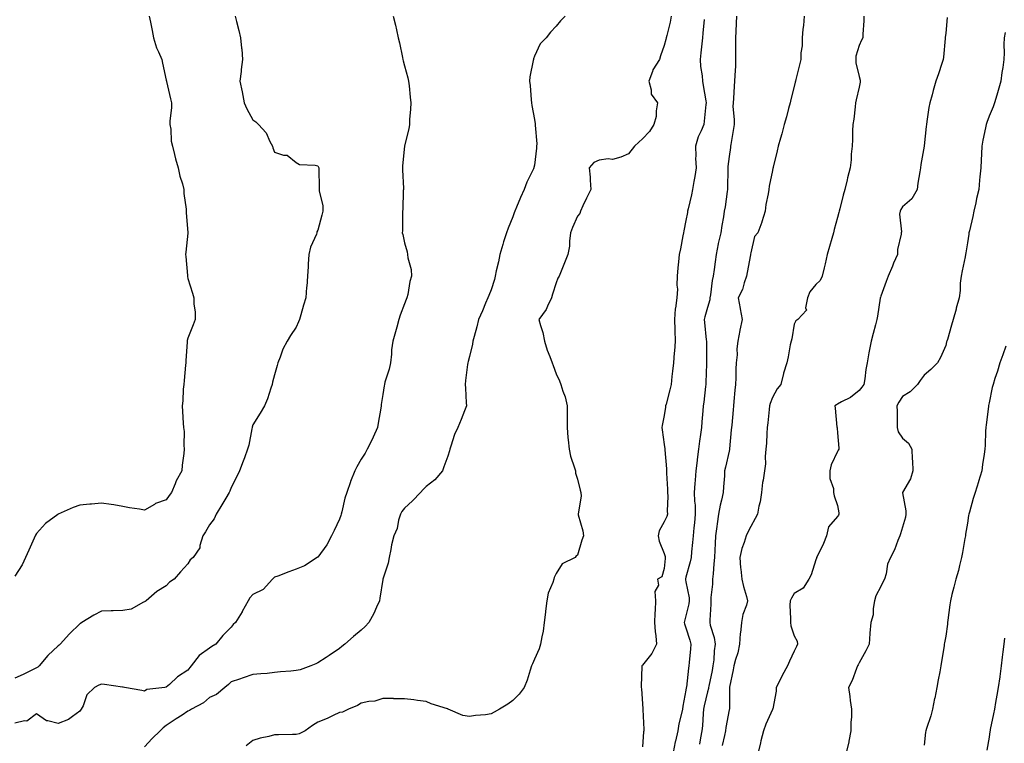
# Model space of a CAD drawing. Units: inches. Extents: x 886643 to 889283, y 7276778 to 7279418.
# Drawn here: x 887940 to 888395, y 7278826 to 7279160 of the extents above; entities that cross this region are included whole.
import ezdxf

# ---------------------------------------------------------------- set-up
doc = ezdxf.new("R2010")
doc.units = ezdxf.units.IN
doc.header["$MEASUREMENT"] = 0
doc.layers.add('Contour_88667276', color=7, linetype='Continuous', true_color=0xa30d56)

msp = doc.modelspace()

# ---------------------------------------------------------------- linework, layer by layer
at = {"layer": 'Contour_88667276'}
for points in [[(888000.18, 7279161.92, 3308), (888000.74, 7279159.23, 3308), (888001.47, 7279155.35, 3308), (888002.21, 7279151.92, 3308), (888003.47, 7279147.34, 3308), (888004.45, 7279145.51, 3308), (888005.96, 7279141.92, 3308), (888006.37, 7279140.24, 3308), (888008.05, 7279132.42, 3308), (888008.13, 7279132, 3308), (888008.15, 7279131.92, 3308), (888008.18, 7279131.79, 3308), (888009.96, 7279123.82, 3308), (888010.39, 7279121.92, 3308), (888010.4, 7279119.57, 3308), (888009.76, 7279113.63, 3308), (888009.76, 7279111.92, 3308), (888010.13, 7279109.84, 3308), (888010.31, 7279104.19, 3308), (888010.89, 7279101.92, 3308), (888011.86, 7279098.11, 3308), (888012.27, 7279096.14, 3308), (888013.49, 7279091.92, 3308), (888014.23, 7279088.1, 3308), (888015.46, 7279084.51, 3308), (888016.1, 7279081.92, 3308), (888016.22, 7279080.09, 3308), (888017.18, 7279072.79, 3308), (888017.24, 7279071.92, 3308), (888017.3, 7279071.17, 3308), (888017.93, 7279062.04, 3308), (888017.94, 7279061.92, 3308), (888017.94, 7279061.8, 3308), (888017.02, 7279052.96, 3308), (888016.99, 7279051.92, 3308), (888017.05, 7279050.92, 3308), (888017.85, 7279042.13, 3308), (888017.86, 7279041.92, 3308), (888017.9, 7279041.76, 3308), (888018.05, 7279040.81, 3308), (888020.12, 7279033.98, 3308), (888020.76, 7279031.92, 3308), (888020.84, 7279029.13, 3308), (888021.32, 7279025.18, 3308), (888021.41, 7279021.92, 3308), (888020.49, 7279019.48, 3308), (888018.05, 7279013.26, 3308), (888017.76, 7279012.21, 3308), (888017.7, 7279011.92, 3308), (888017.66, 7279011.53, 3308), (888017.13, 7279002.84, 3308), (888017.03, 7279001.92, 3308), (888016.91, 7279000.79, 3308), (888016.27, 7278993.71, 3308), (888016.08, 7278991.92, 3308), (888015.87, 7278989.73, 3308), (888015.68, 7278984.29, 3308), (888015.42, 7278981.92, 3308), (888015.57, 7278979.44, 3308), (888015.92, 7278974.05, 3308), (888016.06, 7278971.92, 3308), (888016.23, 7278970.1, 3308), (888016.13, 7278963.84, 3308), (888016.28, 7278961.92, 3308), (888016.11, 7278959.99, 3308), (888015.43, 7278954.55, 3308), (888015.22, 7278951.92, 3308), (888012.56, 7278947.41, 3308), (888012.09, 7278945.96, 3308), (888010.38, 7278941.92, 3308), (888009.35, 7278940.62, 3308), (888008.05, 7278938.6, 3308), (888003.13, 7278936.84, 3308), (888002.63, 7278936.5, 3308), (887998.05, 7278933.84, 3308), (887995.69, 7278934.28, 3308), (887990.98, 7278934.85, 3308), (887988.05, 7278935.49, 3308), (887983.77, 7278936.2, 3308), (887982.6, 7278936.47, 3308), (887978.05, 7278937.1, 3308), (887973.46, 7278936.51, 3308), (887972.68, 7278936.55, 3308), (887968.05, 7278936.12, 3308), (887965.01, 7278934.97, 3308), (887958.13, 7278931.92, 3308), (887958.07, 7278931.9, 3308), (887958.05, 7278931.89, 3308), (887957.92, 7278931.79, 3308), (887952.32, 7278927.65, 3308), (887948.05, 7278923.03, 3308), (887947.67, 7278922.29, 3308), (887947.51, 7278921.92, 3308), (887947.08, 7278920.95, 3308), (887944.6, 7278915.37, 3308), (887943.09, 7278911.92, 3308), (887941.43, 7278908.54, 3308), (887938.05, 7278903.32, 3308)], [(888039.89, 7279161.92, 3309), (888040.5, 7279159.47, 3309), (888041.52, 7279155.39, 3309), (888042.39, 7279151.92, 3309), (888042.82, 7279147.15, 3309), (888042.91, 7279146.77, 3309), (888043.23, 7279141.92, 3309), (888042.68, 7279137.29, 3309), (888042.59, 7279136.45, 3309), (888042.06, 7279131.92, 3309), (888043.06, 7279126.94, 3309), (888044, 7279121.92, 3309), (888045.29, 7279119.16, 3309), (888048.05, 7279114.02, 3309), (888049.36, 7279113.23, 3309), (888050.67, 7279111.92, 3309), (888054.24, 7279108.11, 3309), (888055.88, 7279104.09, 3309), (888057.04, 7279101.92, 3309), (888057.28, 7279101.15, 3309), (888058.05, 7279099.12, 3309), (888062.16, 7279097.81, 3309), (888063.91, 7279097.79, 3309), (888068.05, 7279094.31, 3309), (888069.53, 7279093.4, 3309), (888076.81, 7279093.15, 3309), (888078.05, 7279092.8, 3309), (888078.35, 7279092.22, 3309), (888078.43, 7279091.92, 3309), (888078.46, 7279091.51, 3309), (888078.61, 7279082.49, 3309), (888078.65, 7279081.92, 3309), (888078.62, 7279081.34, 3309), (888080.43, 7279074.29, 3309), (888080.34, 7279071.92, 3309), (888079.85, 7279070.11, 3309), (888078.05, 7279063.06, 3309), (888077.63, 7279062.34, 3309), (888077.61, 7279061.92, 3309), (888077.38, 7279061.25, 3309), (888074.63, 7279055.34, 3309), (888073.84, 7279051.92, 3309), (888073.57, 7279047.44, 3309), (888073.57, 7279046.39, 3309), (888073.26, 7279041.92, 3309), (888072.9, 7279037.07, 3309), (888072.87, 7279036.74, 3309), (888072.51, 7279031.92, 3309), (888071.46, 7279028.51, 3309), (888070.22, 7279024.09, 3309), (888069.58, 7279021.92, 3309), (888069.11, 7279020.86, 3309), (888068.05, 7279018.27, 3309), (888065.43, 7279014.54, 3309), (888063.82, 7279011.92, 3309), (888061.81, 7279008.16, 3309), (888060.63, 7279004.5, 3309), (888059.58, 7279001.92, 3309), (888059.33, 7279000.64, 3309), (888058.05, 7278996.26, 3309), (888057.1, 7278992.87, 3309), (888056.89, 7278991.92, 3309), (888056.26, 7278990.12, 3309), (888054.72, 7278985.24, 3309), (888053.38, 7278981.92, 3309), (888051.38, 7278978.59, 3309), (888048.05, 7278973.21, 3309), (888047.77, 7278972.2, 3309), (888047.7, 7278971.92, 3309), (888047.58, 7278971.45, 3309), (888046.1, 7278963.87, 3309), (888045.53, 7278961.92, 3309), (888044.1, 7278957.97, 3309), (888043.57, 7278956.4, 3309), (888041.87, 7278951.92, 3309), (888040.64, 7278949.33, 3309), (888038.05, 7278944.27, 3309), (888037.4, 7278942.57, 3309), (888037.02, 7278941.92, 3309), (888035.55, 7278939.42, 3309), (888033.7, 7278936.28, 3309), (888031.09, 7278931.92, 3309), (888030.21, 7278929.76, 3309), (888028.05, 7278927.09, 3309), (888026.15, 7278923.81, 3309), (888024.86, 7278921.92, 3309), (888023.56, 7278917.43, 3309), (888023.57, 7278916.4, 3309), (888020.4, 7278911.92, 3309), (888019.1, 7278910.88, 3309), (888018.05, 7278909.09, 3309), (888014.61, 7278905.36, 3309), (888011.7, 7278901.92, 3309), (888009.46, 7278900.51, 3309), (888008.05, 7278898.93, 3309), (888003.75, 7278896.22, 3309), (887998.78, 7278891.92, 3309), (887998.3, 7278891.68, 3309), (887998.05, 7278891.53, 3309), (887997.45, 7278891.31, 3309), (887991.83, 7278888.14, 3309), (887988.05, 7278887.5, 3309), (887983.5, 7278887.37, 3309), (887982.65, 7278887.32, 3309), (887978.05, 7278887.2, 3309), (887974.61, 7278885.37, 3309), (887969, 7278881.92, 3309), (887968.45, 7278881.52, 3309), (887968.05, 7278881.29, 3309), (887963.36, 7278876.62, 3309), (887958.98, 7278871.92, 3309), (887958.51, 7278871.46, 3309), (887958.05, 7278871.09, 3309), (887953.28, 7278866.7, 3309), (887949.34, 7278861.92, 3309), (887948.67, 7278861.3, 3309), (887948.05, 7278860.95, 3309), (887946.19, 7278860.06, 3309), (887942.02, 7278857.95, 3309), (887938.05, 7278856.26, 3309)], [(888112.91, 7279161.92, 3310), (888113.96, 7279157.83, 3310), (888114.32, 7279155.65, 3310), (888115.15, 7279151.92, 3310), (888115.75, 7279149.62, 3310), (888117.16, 7279142.81, 3310), (888117.37, 7279141.92, 3310), (888117.48, 7279141.34, 3310), (888118.05, 7279139.07, 3310), (888119.64, 7279133.51, 3310), (888119.93, 7279131.92, 3310), (888120.16, 7279129.81, 3310), (888120.66, 7279124.53, 3310), (888120.96, 7279121.92, 3310), (888120.91, 7279119.06, 3310), (888120.42, 7279114.29, 3310), (888120.37, 7279111.92, 3310), (888120.12, 7279109.85, 3310), (888118.05, 7279102.06, 3310), (888118.03, 7279101.94, 3310), (888118.02, 7279101.92, 3310), (888118.02, 7279101.89, 3310), (888117.2, 7279092.77, 3310), (888117.15, 7279091.92, 3310), (888117.15, 7279091.02, 3310), (888117.58, 7279082.39, 3310), (888117.58, 7279081.92, 3310), (888117.53, 7279081.39, 3310), (888117.25, 7279072.72, 3310), (888117.15, 7279071.92, 3310), (888117.11, 7279070.98, 3310), (888117.09, 7279062.89, 3310), (888117.04, 7279061.92, 3310), (888117.23, 7279061.11, 3310), (888118.05, 7279057.24, 3310), (888119.27, 7279053.14, 3310), (888119.49, 7279051.92, 3310), (888119.66, 7279050.31, 3310), (888121.11, 7279044.99, 3310), (888121.34, 7279041.92, 3310), (888120.61, 7279039.36, 3310), (888119.58, 7279033.44, 3310), (888119.21, 7279031.92, 3310), (888118.84, 7279031.13, 3310), (888118.05, 7279029.03, 3310), (888116.07, 7279023.9, 3310), (888115.52, 7279021.92, 3310), (888114.5, 7279018.37, 3310), (888113.86, 7279016.11, 3310), (888112.65, 7279011.92, 3310), (888112.08, 7279007.89, 3310), (888112.03, 7279005.9, 3310), (888111.58, 7279001.92, 3310), (888111, 7278998.97, 3310), (888108.99, 7278992.86, 3310), (888108.76, 7278991.92, 3310), (888108.66, 7278991.3, 3310), (888108.05, 7278987.25, 3310), (888107.34, 7278982.62, 3310), (888107.22, 7278981.92, 3310), (888107.08, 7278980.94, 3310), (888105.94, 7278974.03, 3310), (888105.63, 7278971.92, 3310), (888103.61, 7278967.49, 3310), (888103.28, 7278966.7, 3310), (888100.84, 7278961.92, 3310), (888099.85, 7278960.11, 3310), (888098.05, 7278957.36, 3310), (888096.11, 7278953.86, 3310), (888095.09, 7278951.92, 3310), (888093.14, 7278947.01, 3310), (888093.08, 7278946.88, 3310), (888091.4, 7278941.92, 3310), (888090.59, 7278939.38, 3310), (888089.14, 7278933.01, 3310), (888088.84, 7278931.92, 3310), (888088.69, 7278931.28, 3310), (888088.05, 7278929.62, 3310), (888085.55, 7278924.41, 3310), (888084.37, 7278921.92, 3310), (888082.19, 7278917.78, 3310), (888078.05, 7278912.15, 3310), (888077.91, 7278912.07, 3310), (888077.67, 7278911.92, 3310), (888071.87, 7278908.1, 3310), (888068.05, 7278906.61, 3310), (888064.62, 7278905.35, 3310), (888059.52, 7278903.38, 3310), (888058.05, 7278902.84, 3310), (888057.57, 7278902.4, 3310), (888057.11, 7278901.92, 3310), (888052.82, 7278897.14, 3310), (888048.05, 7278894.82, 3310), (888046.71, 7278893.26, 3310), (888045.8, 7278891.92, 3310), (888043.14, 7278887.02, 3310), (888043.08, 7278886.89, 3310), (888039.96, 7278881.92, 3310), (888038.99, 7278880.97, 3310), (888038.05, 7278879.81, 3310), (888034.09, 7278875.88, 3310), (888030.89, 7278871.92, 3310), (888029.13, 7278870.85, 3310), (888028.05, 7278870.06, 3310), (888023.27, 7278866.7, 3310), (888019.61, 7278861.92, 3310), (888018.89, 7278861.08, 3310), (888018.05, 7278859.87, 3310), (888013.19, 7278856.77, 3310), (888009.5, 7278853.37, 3310), (888008.05, 7278852.06, 3310), (888007.94, 7278852.04, 3310), (888007.43, 7278851.92, 3310), (887999.03, 7278850.94, 3310), (887998.05, 7278850.24, 3310), (887996.68, 7278850.55, 3310), (887988.8, 7278851.92, 3310), (887988.19, 7278852.06, 3310), (887988.05, 7278852.08, 3310), (887987.87, 7278852.1, 3310), (887979.47, 7278853.34, 3310), (887978.05, 7278853.49, 3310), (887976.94, 7278853.03, 3310), (887974.94, 7278851.92, 3310), (887971.41, 7278848.56, 3310), (887969.6, 7278843.47, 3310), (887968.8, 7278841.92, 3310), (887968.47, 7278841.5, 3310), (887968.05, 7278840.91, 3310), (887964.69, 7278838.56, 3310), (887962.85, 7278837.12, 3310), (887958.05, 7278835.22, 3310), (887953.41, 7278836.56, 3310), (887952.69, 7278836.56, 3310), (887948.05, 7278839.75, 3310), (887943.65, 7278836.32, 3310), (887942.62, 7278836.49, 3310), (887938.05, 7278835.4, 3310)], [(888192.27, 7279161.92, 3311), (888190.1, 7279159.87, 3311), (888188.05, 7279157.31, 3311), (888185.44, 7279154.53, 3311), (888183.5, 7279151.92, 3311), (888180.72, 7279149.25, 3311), (888178.05, 7279143.53, 3311), (888177.68, 7279142.29, 3311), (888177.6, 7279141.92, 3311), (888177.55, 7279141.42, 3311), (888175.98, 7279133.99, 3311), (888175.82, 7279131.92, 3311), (888176.05, 7279129.92, 3311), (888176.57, 7279123.39, 3311), (888176.73, 7279121.92, 3311), (888176.87, 7279120.74, 3311), (888178.05, 7279114.26, 3311), (888178.41, 7279112.28, 3311), (888178.44, 7279111.92, 3311), (888178.41, 7279111.56, 3311), (888179.12, 7279102.98, 3311), (888179.05, 7279101.92, 3311), (888179, 7279100.96, 3311), (888178.05, 7279093.15, 3311), (888177.86, 7279092.12, 3311), (888177.83, 7279091.92, 3311), (888177.65, 7279091.52, 3311), (888174.64, 7279085.33, 3311), (888173.27, 7279081.92, 3311), (888171.7, 7279078.27, 3311), (888169.81, 7279073.68, 3311), (888169.08, 7279071.92, 3311), (888168.8, 7279071.17, 3311), (888168.05, 7279069.21, 3311), (888165.89, 7279064.08, 3311), (888165.17, 7279061.92, 3311), (888163.87, 7279057.74, 3311), (888163.45, 7279056.52, 3311), (888162.15, 7279051.92, 3311), (888161.5, 7279048.47, 3311), (888160.45, 7279044.32, 3311), (888159.95, 7279041.92, 3311), (888159.6, 7279040.37, 3311), (888158.05, 7279035.64, 3311), (888157.08, 7279032.9, 3311), (888156.62, 7279031.92, 3311), (888155.55, 7279029.42, 3311), (888154.15, 7279025.82, 3311), (888152.23, 7279021.92, 3311), (888151.45, 7279018.52, 3311), (888150.21, 7279014.08, 3311), (888149.68, 7279011.92, 3311), (888149.45, 7279010.52, 3311), (888148.05, 7279004.79, 3311), (888147.48, 7279002.5, 3311), (888147.3, 7279001.92, 3311), (888147.21, 7279001.08, 3311), (888146.26, 7278993.72, 3311), (888146.08, 7278991.92, 3311), (888146.31, 7278990.18, 3311), (888146.58, 7278983.39, 3311), (888146.74, 7278981.92, 3311), (888145.83, 7278979.7, 3311), (888144.24, 7278975.73, 3311), (888142.64, 7278971.92, 3311), (888141.19, 7278968.79, 3311), (888139.53, 7278963.39, 3311), (888138.98, 7278961.92, 3311), (888138.79, 7278961.18, 3311), (888138.05, 7278958.8, 3311), (888136.21, 7278953.77, 3311), (888135.61, 7278951.92, 3311), (888132.11, 7278947.86, 3311), (888128.05, 7278944.74, 3311), (888126.68, 7278943.3, 3311), (888125.51, 7278941.92, 3311), (888121.81, 7278938.16, 3311), (888118.05, 7278934.66, 3311), (888116.83, 7278933.14, 3311), (888116.18, 7278931.92, 3311), (888115.35, 7278929.22, 3311), (888114.63, 7278925.34, 3311), (888113.15, 7278921.92, 3311), (888112.13, 7278917.84, 3311), (888111.83, 7278915.7, 3311), (888111.04, 7278911.92, 3311), (888110.58, 7278909.39, 3311), (888108.09, 7278901.96, 3311), (888108.05, 7278901.78, 3311), (888106.74, 7278893.23, 3311), (888106.49, 7278891.92, 3311), (888105.16, 7278889.03, 3311), (888103.92, 7278886.04, 3311), (888101.65, 7278881.92, 3311), (888099.93, 7278880.04, 3311), (888098.05, 7278878.45, 3311), (888094.59, 7278875.39, 3311), (888090.51, 7278871.92, 3311), (888089.14, 7278870.84, 3311), (888088.05, 7278869.99, 3311), (888083.3, 7278866.67, 3311), (888081.89, 7278865.76, 3311), (888078.05, 7278863.25, 3311), (888077.17, 7278862.8, 3311), (888074.85, 7278861.92, 3311), (888069.85, 7278860.11, 3311), (888068.05, 7278859.7, 3311), (888065.54, 7278859.41, 3311), (888060.83, 7278859.15, 3311), (888058.05, 7278858.78, 3311), (888054.57, 7278858.44, 3311), (888051.71, 7278858.26, 3311), (888048.05, 7278857.89, 3311), (888043.58, 7278856.38, 3311), (888041.93, 7278855.81, 3311), (888038.05, 7278854.47, 3311), (888036.73, 7278853.24, 3311), (888035.06, 7278851.92, 3311), (888031.3, 7278848.67, 3311), (888028.05, 7278847.3, 3311), (888025.2, 7278844.77, 3311), (888019.71, 7278841.92, 3311), (888018.74, 7278841.24, 3311), (888018.05, 7278841, 3311), (888015.31, 7278839.19, 3311), (888012.59, 7278837.38, 3311), (888008.05, 7278834.38, 3311), (888006.66, 7278833.31, 3311), (888005.26, 7278831.92, 3311), (888001.58, 7278828.39, 3311), (887998.05, 7278824.51, 3311)], [(888241.19, 7279161.92, 3312), (888240.71, 7279159.25, 3312), (888239.19, 7279153.06, 3312), (888238.96, 7279151.92, 3312), (888238.81, 7279151.16, 3312), (888238.05, 7279148.41, 3312), (888236.38, 7279143.59, 3312), (888235.83, 7279141.92, 3312), (888232.74, 7279137.23, 3312), (888232.59, 7279136.45, 3312), (888230.9, 7279131.92, 3312), (888232.08, 7279127.9, 3312), (888232.07, 7279125.93, 3312), (888234.96, 7279121.92, 3312), (888234.3, 7279118.17, 3312), (888234.29, 7279115.68, 3312), (888233.25, 7279111.92, 3312), (888231.31, 7279108.66, 3312), (888228.05, 7279105.36, 3312), (888226.24, 7279103.73, 3312), (888224.35, 7279101.92, 3312), (888221.52, 7279098.44, 3312), (888218.05, 7279096.88, 3312), (888214.22, 7279095.75, 3312), (888212.16, 7279096.03, 3312), (888208.05, 7279095.43, 3312), (888205.52, 7279094.45, 3312), (888203.4, 7279091.92, 3312), (888203.77, 7279087.64, 3312), (888203.78, 7279086.2, 3312), (888204.09, 7279081.92, 3312), (888202.1, 7279077.87, 3312), (888200.43, 7279074.3, 3312), (888199.3, 7279071.92, 3312), (888199.08, 7279070.89, 3312), (888198.05, 7279069.64, 3312), (888195.65, 7279064.31, 3312), (888194.81, 7279061.92, 3312), (888194.24, 7279058.11, 3312), (888194.23, 7279055.75, 3312), (888193.44, 7279051.92, 3312), (888191.96, 7279048, 3312), (888190.38, 7279044.24, 3312), (888189.44, 7279041.92, 3312), (888188.96, 7279041.01, 3312), (888188.05, 7279038.73, 3312), (888186.41, 7279033.56, 3312), (888185.99, 7279031.92, 3312), (888184.08, 7279027.95, 3312), (888183.52, 7279026.45, 3312), (888180.19, 7279021.92, 3312), (888180.85, 7279019.12, 3312), (888181.95, 7279015.82, 3312), (888182.66, 7279011.92, 3312), (888183.91, 7279007.78, 3312), (888185.25, 7279004.72, 3312), (888186.28, 7279001.92, 3312), (888186.75, 7279000.61, 3312), (888188.05, 7278996.73, 3312), (888189.62, 7278993.49, 3312), (888190.26, 7278991.92, 3312), (888191.17, 7278988.8, 3312), (888192.23, 7278986.1, 3312), (888193.15, 7278981.92, 3312), (888193.19, 7278977.07, 3312), (888193.18, 7278976.78, 3312), (888193.23, 7278971.92, 3312), (888193.55, 7278967.42, 3312), (888193.74, 7278966.23, 3312), (888194.12, 7278961.92, 3312), (888194.81, 7278958.68, 3312), (888196.64, 7278953.34, 3312), (888197.01, 7278951.92, 3312), (888197, 7278950.87, 3312), (888198.05, 7278948.18, 3312), (888199.2, 7278943.07, 3312), (888199.57, 7278941.92, 3312), (888199.71, 7278940.26, 3312), (888198.28, 7278932.15, 3312), (888198.31, 7278931.92, 3312), (888198.36, 7278931.61, 3312), (888200.44, 7278924.31, 3312), (888200.73, 7278921.92, 3312), (888200.05, 7278919.92, 3312), (888198.05, 7278912.97, 3312), (888197.29, 7278912.68, 3312), (888196.9, 7278911.92, 3312), (888190.93, 7278909.04, 3312), (888188.05, 7278904.59, 3312), (888187.25, 7278902.72, 3312), (888187.05, 7278901.92, 3312), (888186.62, 7278900.48, 3312), (888184.49, 7278895.48, 3312), (888183.74, 7278891.92, 3312), (888183.22, 7278887.1, 3312), (888183.21, 7278886.76, 3312), (888182.61, 7278881.92, 3312), (888182.07, 7278877.9, 3312), (888181.47, 7278875.34, 3312), (888180.94, 7278871.92, 3312), (888180.22, 7278869.75, 3312), (888178.05, 7278865, 3312), (888177.16, 7278862.81, 3312), (888176.8, 7278861.92, 3312), (888176.12, 7278859.99, 3312), (888174.71, 7278855.26, 3312), (888173.3, 7278851.92, 3312), (888171.08, 7278848.89, 3312), (888168.05, 7278845.88, 3312), (888165.83, 7278844.14, 3312), (888162.02, 7278841.92, 3312), (888159.45, 7278840.52, 3312), (888158.05, 7278839.76, 3312), (888155.5, 7278839.36, 3312), (888150.94, 7278839.03, 3312), (888148.05, 7278838.47, 3312), (888145.06, 7278838.93, 3312), (888138.24, 7278841.92, 3312), (888138.09, 7278841.96, 3312), (888138.05, 7278841.99, 3312), (888137.94, 7278842.03, 3312), (888130.44, 7278844.31, 3312), (888128.05, 7278845.47, 3312), (888124.05, 7278845.92, 3312), (888122.37, 7278846.25, 3312), (888118.05, 7278846.67, 3312), (888113.22, 7278846.75, 3312), (888112.94, 7278846.8, 3312), (888108.05, 7278846.9, 3312), (888104.42, 7278845.55, 3312), (888101.64, 7278845.51, 3312), (888098.05, 7278844.72, 3312), (888096.3, 7278843.67, 3312), (888092.25, 7278841.92, 3312), (888089.42, 7278840.55, 3312), (888088.05, 7278840.3, 3312), (888085.1, 7278838.96, 3312), (888082.32, 7278837.65, 3312), (888078.05, 7278835.9, 3312), (888075.57, 7278834.4, 3312), (888072.22, 7278831.92, 3312), (888069.45, 7278830.52, 3312), (888068.05, 7278830.28, 3312), (888066.3, 7278830.16, 3312), (888059.86, 7278830.11, 3312), (888058.05, 7278829.98, 3312), (888055.39, 7278829.26, 3312), (888051.4, 7278828.57, 3312), (888048.05, 7278827.37, 3312), (888045, 7278824.97, 3312)], [(888271.42, 7279161.92, 3314), (888271.25, 7279158.72, 3314), (888271.05, 7279154.92, 3314), (888270.89, 7279151.92, 3314), (888270.92, 7279149.05, 3314), (888270.96, 7279144.83, 3314), (888270.99, 7279141.92, 3314), (888270.91, 7279139.06, 3314), (888270.61, 7279134.48, 3314), (888270.54, 7279131.92, 3314), (888270.38, 7279129.59, 3314), (888270, 7279123.87, 3314), (888269.87, 7279121.92, 3314), (888269.79, 7279120.18, 3314), (888270.41, 7279114.28, 3314), (888270.33, 7279111.92, 3314), (888268.8, 7279102.67, 3314), (888268.67, 7279101.92, 3314), (888268.6, 7279101.36, 3314), (888268.05, 7279097.09, 3314), (888267.37, 7279092.6, 3314), (888267.41, 7279091.92, 3314), (888267.36, 7279091.24, 3314), (888267.32, 7279082.65, 3314), (888267.26, 7279081.92, 3314), (888267.11, 7279080.98, 3314), (888266.11, 7279073.85, 3314), (888265.79, 7279071.92, 3314), (888265.34, 7279069.21, 3314), (888264.69, 7279065.28, 3314), (888264.13, 7279061.92, 3314), (888262.96, 7279057.01, 3314), (888262.93, 7279056.8, 3314), (888261.96, 7279051.92, 3314), (888261.5, 7279048.46, 3314), (888261.1, 7279044.97, 3314), (888260.7, 7279041.92, 3314), (888260.15, 7279039.82, 3314), (888259.38, 7279033.25, 3314), (888259.1, 7279031.92, 3314), (888259.04, 7279030.93, 3314), (888258.05, 7279027.37, 3314), (888256.81, 7279023.15, 3314), (888256.48, 7279021.92, 3314), (888256.59, 7279020.46, 3314), (888257.44, 7279012.53, 3314), (888257.49, 7279011.92, 3314), (888257.51, 7279011.38, 3314), (888257.58, 7279002.39, 3314), (888257.6, 7279001.92, 3314), (888257.57, 7279001.44, 3314), (888257.26, 7278992.71, 3314), (888257.22, 7278991.92, 3314), (888257.08, 7278990.95, 3314), (888256.26, 7278983.71, 3314), (888256, 7278981.92, 3314), (888255.83, 7278979.7, 3314), (888255.38, 7278974.59, 3314), (888255.19, 7278971.92, 3314), (888254.82, 7278968.7, 3314), (888254.27, 7278965.7, 3314), (888253.89, 7278961.92, 3314), (888253.29, 7278957.16, 3314), (888253.23, 7278956.74, 3314), (888252.66, 7278951.92, 3314), (888252.37, 7278947.6, 3314), (888252.23, 7278946.1, 3314), (888251.94, 7278941.92, 3314), (888252.06, 7278937.92, 3314), (888252.27, 7278936.14, 3314), (888252.37, 7278931.92, 3314), (888252.01, 7278927.96, 3314), (888251.71, 7278925.58, 3314), (888251.36, 7278921.92, 3314), (888251.1, 7278918.86, 3314), (888250.65, 7278914.52, 3314), (888250.43, 7278911.92, 3314), (888250.07, 7278909.9, 3314), (888248.05, 7278902.8, 3314), (888247.87, 7278902.1, 3314), (888247.84, 7278901.92, 3314), (888247.84, 7278901.71, 3314), (888248.05, 7278900.74, 3314), (888249.49, 7278893.37, 3314), (888249.53, 7278891.92, 3314), (888249.36, 7278890.61, 3314), (888248.05, 7278884.97, 3314), (888247.35, 7278882.62, 3314), (888247.24, 7278881.92, 3314), (888247.38, 7278881.26, 3314), (888248.05, 7278879.45, 3314), (888249.85, 7278873.72, 3314), (888250.4, 7278871.92, 3314), (888250.22, 7278869.75, 3314), (888249.54, 7278863.41, 3314), (888249.41, 7278861.92, 3314), (888249.19, 7278860.78, 3314), (888248.25, 7278852.12, 3314), (888248.19, 7278851.78, 3314), (888248.05, 7278850.66, 3314), (888246.62, 7278843.36, 3314), (888246.46, 7278841.92, 3314), (888246.06, 7278839.93, 3314), (888244.81, 7278835.16, 3314), (888244.25, 7278831.92, 3314), (888243.22, 7278827.09, 3314), (888243.15, 7278826.81, 3314), (888242.17, 7278821.92, 3314)], [(888302.64, 7279161.92, 3315), (888302.32, 7279157.65, 3315), (888302.13, 7279156, 3315), (888301.8, 7279151.92, 3315), (888301.76, 7279148.21, 3315), (888301.15, 7279145.03, 3315), (888301.1, 7279141.92, 3315), (888300.44, 7279139.53, 3315), (888298.82, 7279132.69, 3315), (888298.62, 7279131.92, 3315), (888298.51, 7279131.46, 3315), (888298.05, 7279129.47, 3315), (888296.54, 7279123.43, 3315), (888296.16, 7279121.92, 3315), (888295.45, 7279119.32, 3315), (888294.46, 7279115.51, 3315), (888293.46, 7279111.92, 3315), (888292.32, 7279107.64, 3315), (888291.72, 7279105.58, 3315), (888290.69, 7279101.92, 3315), (888290.14, 7279099.83, 3315), (888288.39, 7279092.26, 3315), (888288.31, 7279091.92, 3315), (888288.26, 7279091.71, 3315), (888288.05, 7279090.61, 3315), (888286.57, 7279083.4, 3315), (888286.31, 7279081.92, 3315), (888286.08, 7279079.95, 3315), (888284.95, 7279075.02, 3315), (888284.66, 7279071.92, 3315), (888283.15, 7279067.02, 3315), (888283.11, 7279066.86, 3315), (888281.29, 7279061.92, 3315), (888279.8, 7279060.17, 3315), (888278.05, 7279052.71, 3315), (888277.94, 7279052.03, 3315), (888277.92, 7279051.92, 3315), (888277.88, 7279051.75, 3315), (888276.37, 7279043.6, 3315), (888276.05, 7279041.92, 3315), (888274.92, 7279038.8, 3315), (888274.22, 7279035.76, 3315), (888272.13, 7279031.92, 3315), (888273.12, 7279026.99, 3315), (888273.14, 7279026.83, 3315), (888274, 7279021.92, 3315), (888272.96, 7279017.01, 3315), (888272.95, 7279016.81, 3315), (888272.09, 7279011.92, 3315), (888271.64, 7279008.33, 3315), (888271.67, 7279005.54, 3315), (888271.31, 7279001.92, 3315), (888271.1, 7278998.87, 3315), (888271.09, 7278994.96, 3315), (888270.9, 7278991.92, 3315), (888270.67, 7278989.29, 3315), (888270.14, 7278984.01, 3315), (888269.96, 7278981.92, 3315), (888269.81, 7278980.16, 3315), (888269.19, 7278973.05, 3315), (888269.09, 7278971.92, 3315), (888269, 7278970.96, 3315), (888268.23, 7278962.11, 3315), (888268.22, 7278961.92, 3315), (888268.19, 7278961.77, 3315), (888268.05, 7278961.13, 3315), (888266.31, 7278953.66, 3315), (888265.95, 7278951.92, 3315), (888265.81, 7278949.68, 3315), (888265.46, 7278944.51, 3315), (888265.3, 7278941.92, 3315), (888264.53, 7278938.4, 3315), (888263.83, 7278936.14, 3315), (888263.11, 7278931.92, 3315), (888262.42, 7278927.55, 3315), (888262.34, 7278926.21, 3315), (888261.77, 7278921.92, 3315), (888261.57, 7278918.39, 3315), (888261.4, 7278915.27, 3315), (888261.2, 7278911.92, 3315), (888260.96, 7278909.01, 3315), (888260.6, 7278904.47, 3315), (888260.39, 7278901.92, 3315), (888260.36, 7278899.61, 3315), (888259.61, 7278893.48, 3315), (888259.58, 7278891.92, 3315), (888259.53, 7278890.44, 3315), (888259.07, 7278882.94, 3315), (888259.03, 7278881.92, 3315), (888259.32, 7278880.65, 3315), (888261.06, 7278874.93, 3315), (888261.62, 7278871.92, 3315), (888261.13, 7278868.84, 3315), (888260.89, 7278864.76, 3315), (888260.51, 7278861.92, 3315), (888260.17, 7278859.8, 3315), (888258.64, 7278852.52, 3315), (888258.54, 7278851.92, 3315), (888258.49, 7278851.48, 3315), (888258.05, 7278849.86, 3315), (888256.51, 7278843.46, 3315), (888256.25, 7278841.92, 3315), (888256.02, 7278839.89, 3315), (888255.76, 7278834.21, 3315), (888255.47, 7278831.92, 3315), (888254.84, 7278828.72, 3315), (888254.27, 7278825.7, 3315)], [(888330.2, 7279161.92, 3316), (888330.2, 7279159.77, 3316), (888329.73, 7279153.6, 3316), (888329.73, 7279151.92, 3316), (888329.18, 7279150.8, 3316), (888328.05, 7279148.47, 3316), (888326.5, 7279143.46, 3316), (888326.57, 7279141.92, 3316), (888326.61, 7279140.48, 3316), (888328.05, 7279134.13, 3316), (888328.57, 7279132.45, 3316), (888328.6, 7279131.92, 3316), (888328.53, 7279131.44, 3316), (888328.05, 7279129.18, 3316), (888326.72, 7279123.25, 3316), (888326.42, 7279121.92, 3316), (888326.17, 7279120.04, 3316), (888325.55, 7279114.42, 3316), (888325.19, 7279111.92, 3316), (888325.07, 7279108.94, 3316), (888324.92, 7279105.05, 3316), (888324.79, 7279101.92, 3316), (888324.42, 7279098.29, 3316), (888324.31, 7279095.66, 3316), (888323.88, 7279091.92, 3316), (888322.75, 7279087.22, 3316), (888322.54, 7279086.41, 3316), (888321.43, 7279081.92, 3316), (888320.74, 7279079.23, 3316), (888319.1, 7279072.97, 3316), (888318.83, 7279071.92, 3316), (888318.67, 7279071.3, 3316), (888318.05, 7279068.93, 3316), (888316.6, 7279063.37, 3316), (888316.22, 7279061.92, 3316), (888315.47, 7279059.33, 3316), (888314.44, 7279055.52, 3316), (888313.31, 7279051.92, 3316), (888312.33, 7279047.64, 3316), (888311.84, 7279045.71, 3316), (888310.94, 7279041.92, 3316), (888310.09, 7279039.89, 3316), (888308.05, 7279038.02, 3316), (888305.36, 7279034.61, 3316), (888304.15, 7279031.92, 3316), (888303.34, 7279027.21, 3316), (888303.72, 7279026.25, 3316), (888299.8, 7279021.92, 3316), (888298.78, 7279021.2, 3316), (888298.05, 7279019.71, 3316), (888297.01, 7279012.96, 3316), (888296.64, 7279011.92, 3316), (888296.24, 7279010.11, 3316), (888295.32, 7279004.65, 3316), (888294.63, 7279001.92, 3316), (888293.15, 7278997.02, 3316), (888293.09, 7278996.88, 3316), (888291.9, 7278991.92, 3316), (888290.16, 7278989.81, 3316), (888288.05, 7278985.86, 3316), (888286.91, 7278983.06, 3316), (888286.64, 7278981.92, 3316), (888286.46, 7278980.33, 3316), (888285.84, 7278974.14, 3316), (888285.57, 7278971.92, 3316), (888285.36, 7278969.23, 3316), (888285.25, 7278964.71, 3316), (888285, 7278961.92, 3316), (888284.73, 7278958.6, 3316), (888284.74, 7278955.23, 3316), (888284.4, 7278951.92, 3316), (888283.72, 7278947.59, 3316), (888283.39, 7278946.58, 3316), (888282.91, 7278941.92, 3316), (888282.29, 7278937.68, 3316), (888281.79, 7278935.66, 3316), (888281.13, 7278931.92, 3316), (888280.08, 7278929.89, 3316), (888278.05, 7278926.22, 3316), (888276.57, 7278923.4, 3316), (888275.86, 7278921.92, 3316), (888274.99, 7278918.86, 3316), (888273.92, 7278916.05, 3316), (888273.03, 7278911.92, 3316), (888273.28, 7278907.14, 3316), (888273.48, 7278906.49, 3316), (888273.87, 7278901.92, 3316), (888274.71, 7278898.58, 3316), (888276, 7278893.97, 3316), (888276.54, 7278891.92, 3316), (888276.06, 7278889.93, 3316), (888274.4, 7278885.57, 3316), (888273.79, 7278881.92, 3316), (888273.25, 7278877.12, 3316), (888273.15, 7278876.81, 3316), (888272.8, 7278871.92, 3316), (888271.98, 7278867.98, 3316), (888270.94, 7278864.81, 3316), (888270.2, 7278861.92, 3316), (888269.85, 7278860.11, 3316), (888268.18, 7278852.06, 3316), (888268.16, 7278851.92, 3316), (888268.15, 7278851.82, 3316), (888268.13, 7278842.01, 3316), (888268.13, 7278841.92, 3316), (888268.12, 7278841.85, 3316), (888268.05, 7278841.57, 3316), (888266.46, 7278833.5, 3316), (888266.28, 7278831.92, 3316), (888265.82, 7278829.69, 3316), (888264.83, 7278825.13, 3316)], [(888368.65, 7279161.32, 3317), (888368.05, 7279154.12, 3317), (888367.83, 7279152.14, 3317), (888367.82, 7279151.92, 3317), (888367.77, 7279151.64, 3317), (888367.01, 7279142.96, 3317), (888366.8, 7279141.92, 3317), (888366.19, 7279140.05, 3317), (888364.71, 7279135.26, 3317), (888363.54, 7279131.92, 3317), (888362.32, 7279127.65, 3317), (888361.77, 7279125.64, 3317), (888360.74, 7279121.92, 3317), (888360.22, 7279119.75, 3317), (888359.39, 7279113.26, 3317), (888359.12, 7279111.92, 3317), (888358.96, 7279111.01, 3317), (888358.05, 7279102.09, 3317), (888358.03, 7279101.92, 3317), (888358.03, 7279101.89, 3317), (888356.49, 7279093.48, 3317), (888356.36, 7279091.92, 3317), (888356.17, 7279090.04, 3317), (888355.19, 7279084.78, 3317), (888354.94, 7279081.92, 3317), (888352.36, 7279077.61, 3317), (888348.05, 7279073.87, 3317), (888347.27, 7279072.7, 3317), (888346.99, 7279071.92, 3317), (888346.7, 7279070.57, 3317), (888347.66, 7279062.3, 3317), (888347.46, 7279061.92, 3317), (888347.45, 7279061.32, 3317), (888345.76, 7279054.21, 3317), (888345.73, 7279051.92, 3317), (888344, 7279047.87, 3317), (888343.43, 7279046.54, 3317), (888341.47, 7279041.92, 3317), (888340.5, 7279039.48, 3317), (888338.05, 7279032.65, 3317), (888337.87, 7279032.1, 3317), (888337.84, 7279031.92, 3317), (888337.79, 7279031.66, 3317), (888336.55, 7279023.41, 3317), (888336.27, 7279021.92, 3317), (888335.6, 7279019.47, 3317), (888334.53, 7279015.44, 3317), (888333.55, 7279011.92, 3317), (888332.71, 7279007.26, 3317), (888332.55, 7279006.42, 3317), (888331.71, 7279001.92, 3317), (888331.19, 7278998.78, 3317), (888330.63, 7278994.5, 3317), (888330.23, 7278991.92, 3317), (888329.33, 7278990.64, 3317), (888328.05, 7278989.14, 3317), (888324.13, 7278985.85, 3317), (888319.93, 7278983.8, 3317), (888318.05, 7278982.73, 3317), (888317.53, 7278982.44, 3317), (888316.87, 7278981.92, 3317), (888316.97, 7278980.85, 3317), (888317.83, 7278972.13, 3317), (888317.85, 7278971.92, 3317), (888317.87, 7278971.73, 3317), (888318.05, 7278969.45, 3317), (888318.63, 7278962.51, 3317), (888318.69, 7278961.92, 3317), (888318.42, 7278961.55, 3317), (888318.05, 7278960.87, 3317), (888315.17, 7278954.8, 3317), (888314.46, 7278951.92, 3317), (888314.52, 7278948.39, 3317), (888316.19, 7278943.78, 3317), (888316.26, 7278941.92, 3317), (888316.5, 7278940.37, 3317), (888318.05, 7278935.99, 3317), (888318.74, 7278932.61, 3317), (888318.68, 7278931.92, 3317), (888318.47, 7278931.5, 3317), (888318.05, 7278930.92, 3317), (888313.91, 7278926.06, 3317), (888313, 7278921.92, 3317), (888311.63, 7278918.35, 3317), (888308.6, 7278912.47, 3317), (888308.34, 7278911.92, 3317), (888308.3, 7278911.67, 3317), (888308.05, 7278910.83, 3317), (888305.98, 7278903.99, 3317), (888304.75, 7278901.92, 3317), (888302.19, 7278897.78, 3317), (888298.05, 7278895.3, 3317), (888296.82, 7278893.14, 3317), (888296.14, 7278891.92, 3317), (888296.05, 7278889.92, 3317), (888296.41, 7278883.56, 3317), (888296.32, 7278881.92, 3317), (888296.49, 7278880.37, 3317), (888298.05, 7278875.82, 3317), (888299.46, 7278873.34, 3317), (888299.63, 7278871.92, 3317), (888299.08, 7278870.89, 3317), (888298.05, 7278868.65, 3317), (888295.84, 7278864.13, 3317), (888294.92, 7278861.92, 3317), (888292.53, 7278857.45, 3317), (888291.54, 7278855.41, 3317), (888289.79, 7278851.92, 3317), (888289.71, 7278850.26, 3317), (888288.13, 7278842, 3317), (888288.12, 7278841.92, 3317), (888288.1, 7278841.87, 3317), (888288.05, 7278841.79, 3317), (888284.93, 7278835.04, 3317), (888283.94, 7278831.92, 3317), (888282.72, 7278827.25, 3317), (888282.53, 7278826.4, 3317), (888281.45, 7278821.92, 3317)], [(888256.52, 7279160.39, 3313), (888255.87, 7279154.1, 3313), (888255.65, 7279151.92, 3313), (888255.38, 7279149.25, 3313), (888254.95, 7279145.03, 3313), (888254.64, 7279141.92, 3313), (888254.77, 7279138.64, 3313), (888255.52, 7279134.46, 3313), (888255.65, 7279131.92, 3313), (888256, 7279129.87, 3313), (888257.2, 7279122.78, 3313), (888257.34, 7279121.92, 3313), (888257.3, 7279121.17, 3313), (888256.47, 7279113.5, 3313), (888256.38, 7279111.92, 3313), (888255.15, 7279109.02, 3313), (888253.7, 7279106.27, 3313), (888252.42, 7279101.92, 3313), (888252.64, 7279097.33, 3313), (888252.52, 7279096.39, 3313), (888252.82, 7279091.92, 3313), (888252.13, 7279087.84, 3313), (888251.76, 7279085.62, 3313), (888251.13, 7279081.92, 3313), (888250.6, 7279079.37, 3313), (888249.07, 7279072.94, 3313), (888248.84, 7279071.92, 3313), (888248.72, 7279071.25, 3313), (888248.05, 7279067.58, 3313), (888247.12, 7279062.85, 3313), (888246.95, 7279061.92, 3313), (888246.67, 7279060.53, 3313), (888245.51, 7279054.46, 3313), (888244.95, 7279051.92, 3313), (888244.69, 7279048.56, 3313), (888244.25, 7279045.72, 3313), (888244, 7279041.92, 3313), (888243.82, 7279037.69, 3313), (888244.1, 7279035.87, 3313), (888243.86, 7279031.92, 3313), (888243.25, 7279027.12, 3313), (888243.14, 7279026.82, 3313), (888242.77, 7279021.92, 3313), (888242.91, 7279017.06, 3313), (888242.91, 7279016.78, 3313), (888243.06, 7279011.92, 3313), (888242.79, 7279007.18, 3313), (888242.66, 7279006.53, 3313), (888242.31, 7279001.92, 3313), (888241.9, 7278998.07, 3313), (888241.61, 7278995.47, 3313), (888241.22, 7278991.92, 3313), (888240.58, 7278989.39, 3313), (888238.92, 7278982.79, 3313), (888238.7, 7278981.92, 3313), (888238.63, 7278981.33, 3313), (888238.05, 7278977.58, 3313), (888237.11, 7278972.86, 3313), (888236.99, 7278971.92, 3313), (888237.04, 7278970.91, 3313), (888238.05, 7278964.2, 3313), (888238.27, 7278962.14, 3313), (888238.28, 7278961.92, 3313), (888238.27, 7278961.7, 3313), (888239.06, 7278952.94, 3313), (888239.04, 7278951.92, 3313), (888239.02, 7278950.94, 3313), (888239.58, 7278943.44, 3313), (888239.55, 7278941.92, 3313), (888239.63, 7278940.34, 3313), (888239.41, 7278933.28, 3313), (888239.5, 7278931.92, 3313), (888239.17, 7278930.81, 3313), (888238.05, 7278928.35, 3313), (888235.65, 7278924.32, 3313), (888235.16, 7278921.92, 3313), (888235.66, 7278919.53, 3313), (888238.05, 7278913.83, 3313), (888238.51, 7278912.38, 3313), (888238.54, 7278911.92, 3313), (888238.46, 7278911.51, 3313), (888238.05, 7278906.83, 3313), (888236.94, 7278903.03, 3313), (888235, 7278901.92, 3313), (888235.38, 7278899.24, 3313), (888233.77, 7278896.21, 3313), (888233.93, 7278891.92, 3313), (888233.78, 7278887.65, 3313), (888233.69, 7278886.28, 3313), (888233.54, 7278881.92, 3313), (888233.84, 7278877.71, 3313), (888234.15, 7278875.82, 3313), (888234.48, 7278871.92, 3313), (888232.31, 7278867.66, 3313), (888228.05, 7278862.27, 3313), (888227.87, 7278862.11, 3313), (888227.71, 7278861.92, 3313), (888227.72, 7278861.59, 3313), (888227.42, 7278852.55, 3313), (888227.43, 7278851.92, 3313), (888227.48, 7278851.35, 3313), (888228.05, 7278844.42, 3313), (888228.21, 7278842.09, 3313), (888228.21, 7278841.92, 3313), (888228.2, 7278841.76, 3313), (888228.59, 7278832.47, 3313), (888228.56, 7278831.92, 3313), (888228.48, 7278831.48, 3313), (888228.05, 7278824.55, 3313)], [(888395.55, 7279154.41, 3318), (888395.02, 7279151.92, 3318), (888394.96, 7279148.83, 3318), (888395.02, 7279144.96, 3318), (888394.96, 7279141.92, 3318), (888394.44, 7279138.31, 3318), (888393.99, 7279135.98, 3318), (888393.47, 7279131.92, 3318), (888392.32, 7279127.65, 3318), (888391.65, 7279125.51, 3318), (888390.61, 7279121.92, 3318), (888389.93, 7279120.04, 3318), (888388.05, 7279115.8, 3318), (888387.06, 7279112.91, 3318), (888386.77, 7279111.92, 3318), (888386.44, 7279110.31, 3318), (888385.25, 7279104.72, 3318), (888384.7, 7279101.92, 3318), (888384.52, 7279098.38, 3318), (888384.44, 7279095.52, 3318), (888384.26, 7279091.92, 3318), (888383.86, 7279087.73, 3318), (888383.73, 7279086.25, 3318), (888383.31, 7279081.92, 3318), (888382.29, 7279077.68, 3318), (888381.89, 7279075.77, 3318), (888381.02, 7279071.92, 3318), (888380.5, 7279069.47, 3318), (888379, 7279062.87, 3318), (888378.79, 7279061.92, 3318), (888378.67, 7279061.3, 3318), (888378.05, 7279057.27, 3318), (888377.32, 7279052.65, 3318), (888377.19, 7279051.92, 3318), (888376.98, 7279050.85, 3318), (888375.64, 7279044.33, 3318), (888375.18, 7279041.92, 3318), (888374.8, 7279038.67, 3318), (888374.72, 7279035.24, 3318), (888374.25, 7279031.92, 3318), (888372.91, 7279027.06, 3318), (888372.81, 7279026.69, 3318), (888371.51, 7279021.92, 3318), (888370.74, 7279019.23, 3318), (888368.82, 7279012.69, 3318), (888368.59, 7279011.92, 3318), (888368.46, 7279011.51, 3318), (888368.05, 7279009.93, 3318), (888365.64, 7279004.33, 3318), (888364.3, 7279001.92, 3318), (888361.14, 7278998.82, 3318), (888358.05, 7278996.14, 3318), (888356.29, 7278993.68, 3318), (888355.07, 7278991.92, 3318), (888351.58, 7278988.39, 3318), (888348.05, 7278986.24, 3318), (888346.34, 7278983.64, 3318), (888345.5, 7278981.92, 3318), (888345.58, 7278979.45, 3318), (888345.63, 7278974.34, 3318), (888345.7, 7278971.92, 3318), (888346.11, 7278969.98, 3318), (888348.05, 7278967.12, 3318), (888350.84, 7278964.71, 3318), (888352.43, 7278961.92, 3318), (888352.62, 7278957.35, 3318), (888352.66, 7278956.53, 3318), (888352.84, 7278951.92, 3318), (888351.72, 7278948.25, 3318), (888348.12, 7278941.99, 3318), (888348.09, 7278941.92, 3318), (888348.09, 7278941.88, 3318), (888349.62, 7278933.49, 3318), (888349.66, 7278931.92, 3318), (888349.42, 7278930.54, 3318), (888348.05, 7278925.94, 3318), (888347.12, 7278922.85, 3318), (888346.8, 7278921.92, 3318), (888345.9, 7278919.77, 3318), (888344.42, 7278915.54, 3318), (888342.49, 7278911.92, 3318), (888341.17, 7278908.8, 3318), (888340.49, 7278904.35, 3318), (888339.79, 7278901.92, 3318), (888339.15, 7278900.83, 3318), (888338.05, 7278898.57, 3318), (888335.77, 7278894.2, 3318), (888335.21, 7278891.92, 3318), (888334.55, 7278888.41, 3318), (888334.54, 7278885.44, 3318), (888333.48, 7278881.92, 3318), (888333.04, 7278876.93, 3318), (888333.04, 7278876.91, 3318), (888332.67, 7278871.92, 3318), (888331.11, 7278868.85, 3318), (888328.05, 7278863.28, 3318), (888327.58, 7278862.39, 3318), (888327.33, 7278861.92, 3318), (888326.81, 7278860.68, 3318), (888324.89, 7278855.08, 3318), (888323.16, 7278851.92, 3318), (888323.81, 7278847.68, 3318), (888323.99, 7278845.97, 3318), (888324.57, 7278841.92, 3318), (888324.49, 7278838.37, 3318), (888324.27, 7278835.7, 3318), (888324.18, 7278831.92, 3318), (888323.31, 7278827.18, 3318), (888323.28, 7278826.7, 3318), (888322.12, 7278821.92, 3318)], [(888395.75, 7279009.62, 3319), (888394.38, 7279005.58, 3319), (888393.09, 7279001.92, 3319), (888391.91, 7278998.06, 3319), (888390.78, 7278994.65, 3319), (888389.91, 7278991.92, 3319), (888389.56, 7278990.41, 3319), (888388.05, 7278983.4, 3319), (888387.84, 7278982.13, 3319), (888387.79, 7278981.92, 3319), (888387.76, 7278981.63, 3319), (888386.73, 7278973.24, 3319), (888386.57, 7278971.92, 3319), (888386.44, 7278970.32, 3319), (888386.21, 7278963.76, 3319), (888386.06, 7278961.92, 3319), (888385.78, 7278959.65, 3319), (888385.11, 7278954.86, 3319), (888384.77, 7278951.92, 3319), (888383.22, 7278947.09, 3319), (888383.14, 7278946.83, 3319), (888381.6, 7278941.92, 3319), (888380.78, 7278939.19, 3319), (888379.04, 7278932.91, 3319), (888378.75, 7278931.92, 3319), (888378.64, 7278931.33, 3319), (888378.05, 7278927.85, 3319), (888377.25, 7278922.72, 3319), (888377.12, 7278921.92, 3319), (888376.92, 7278920.79, 3319), (888375.78, 7278914.19, 3319), (888375.38, 7278911.92, 3319), (888374.44, 7278908.32, 3319), (888373.96, 7278906.01, 3319), (888372.73, 7278901.92, 3319), (888371.77, 7278898.2, 3319), (888370.94, 7278894.81, 3319), (888370.21, 7278891.92, 3319), (888369.91, 7278890.06, 3319), (888369.08, 7278882.95, 3319), (888368.93, 7278881.92, 3319), (888368.83, 7278881.14, 3319), (888368.05, 7278875.57, 3319), (888367.46, 7278872.51, 3319), (888367.39, 7278871.92, 3319), (888367.26, 7278871.13, 3319), (888366.1, 7278863.87, 3319), (888365.78, 7278861.92, 3319), (888365.29, 7278859.16, 3319), (888364.58, 7278855.4, 3319), (888363.96, 7278851.92, 3319), (888362.98, 7278846.99, 3319), (888362.94, 7278846.81, 3319), (888361.95, 7278841.92, 3319), (888361.11, 7278838.86, 3319), (888359.12, 7278832.99, 3319), (888358.8, 7278831.92, 3319), (888358.68, 7278831.29, 3319), (888358.05, 7278825.23, 3319)], [(888395.21, 7278874.76, 3320), (888394.87, 7278871.92, 3320), (888394.48, 7278868.35, 3320), (888394.1, 7278865.88, 3320), (888393.7, 7278861.92, 3320), (888392.98, 7278856.99, 3320), (888392.97, 7278856.83, 3320), (888392.3, 7278851.92, 3320), (888391.61, 7278848.37, 3320), (888391.11, 7278844.99, 3320), (888390.57, 7278841.92, 3320), (888390.14, 7278839.82, 3320), (888388.65, 7278832.53, 3320), (888388.53, 7278831.92, 3320), (888388.44, 7278831.53, 3320), (888388.05, 7278829.05, 3320), (888387.05, 7278822.92, 3320)]]:
    msp.add_polyline3d(points, dxfattribs=at)

doc.saveas('drawing.dxf')
